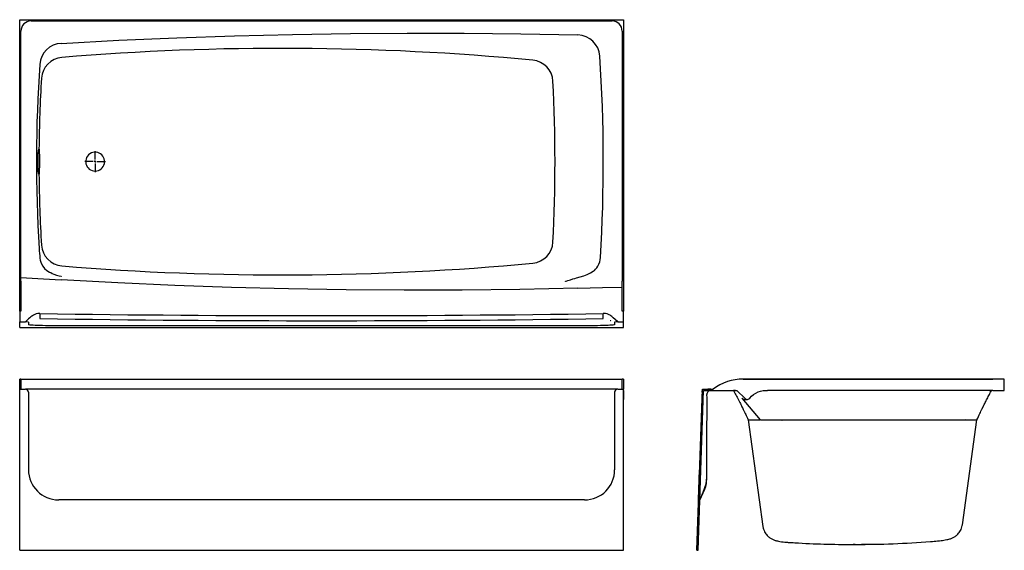
# Model space of a CAD drawing. Extents: x 5.2 to 103, y 3.8 to 56.4.
import ezdxf

# ---------------------------------------------------------------- set-up
doc = ezdxf.new("R2010")
doc.units = 0
doc.layers.get('0').update_dxf_attribs({"linetype": 'CONTINUOUS'})

# ---------------------------------------------------------------- blocks, each defined once
blk = doc.blocks.new('SW_CENTERMARKSYMBOL_0')
at = {"color": 0, "linetype": 'CONTINUOUS'}
for p, q in [((0, 0.197), (0, 1.038)), ((-0.197, 0), (-1.038, 0)), ((0, 0), (-0.098, 0)), ((0, 0), (0, 0.098)), ((0, 0), (0, -0.098)), ((0, 0), (0.098, 0)), ((0.197, 0), (1.038, 0)), ((0, -0.197), (0, -1.038))]:
    blk.add_line(p, q, dxfattribs=at)

msp = doc.modelspace()

# ---------------------------------------------------------------- linework, layer by layer
at = {"color": 7, "linetype": 'CONTINUOUS'}
for p, q in [((5.181, 56.447), (65.181, 56.447)), ((5.181, 30.508), (5.181, 56.447)), ((6.306, 56.322), (64.056, 56.322)), ((65.181, 56.447), (65.181, 30.508)), ((5.306, 30.508), (5.306, 55.322)), ((65.056, 55.322), (65.056, 30.508)), ((5.181, 27.508), (5.181, 30.508)), ((5.306, 30.508), (5.306, 27.508)), ((65.056, 27.508), (65.056, 30.508)), ((65.181, 30.508), (65.181, 27.508)), ((5.306, 27.508), (5.181, 27.508)), ((5.181, 27.508), (5.181, 26.447)), ((65.181, 27.508), (65.056, 27.508)), ((65.181, 26.447), (65.181, 27.508)), ((5.181, 26.447), (5.744, 26.447)), ((5.181, 25.888), (5.181, 26.447)), ((6.056, 26.436), (6.056, 26.168)), ((64.306, 26.436), (64.306, 26.168)), ((64.619, 26.447), (65.181, 26.447)), ((65.181, 25.888), (65.181, 26.447)), ((5.181, 25.888), (65.181, 25.888)), ((61.306, 26.063), (9.056, 26.063)), ((5.306, 20.777), (5.181, 20.777)), ((5.181, 19.777), (5.181, 20.777)), ((5.306, 20.777), (5.306, 19.777)), ((5.306, 20.777), (6.306, 20.777)), ((6.306, 20.777), (64.056, 20.777)), ((64.056, 20.777), (65.056, 20.777)), ((65.181, 20.777), (65.056, 20.777)), ((65.056, 19.777), (65.056, 20.777)), ((65.181, 20.777), (65.181, 19.777)), ((103.028, 20.777), (77.089, 20.777)), ((77.089, 20.777), (101.903, 20.777)), ((103.028, 20.652), (103.028, 20.777)), ((103.028, 19.652), (103.028, 20.652)), ((5.181, 19.777), (5.744, 19.777)), ((5.181, 3.777), (5.181, 19.777)), ((5.181, 18.952), (5.181, 19.652)), ((7.181, 19.777), (5.744, 19.777)), ((63.181, 19.777), (7.181, 19.777)), ((64.619, 19.777), (63.181, 19.777)), ((64.619, 19.777), (65.181, 19.777)), ((65.181, 3.777), (65.181, 19.777)), ((65.181, 19.652), (65.181, 18.846)), ((72.469, 3.777), (73.028, 19.777)), ((72.595, 3.777), (73.149, 19.652)), ((73.017, 19.464), (73.028, 19.773)), ((73.028, 19.777), (74.089, 19.777)), ((73.149, 19.652), (76.44, 19.652)), ((73.856, 19.777), (73.648, 19.777)), ((76.307, 19.652), (76.108, 19.652)), ((76.307, 19.652), (76.44, 19.652)), ((76.44, 19.652), (77.262, 18.846)), ((101.903, 19.652), (79.493, 19.652)), ((101.57, 19.652), (101.772, 19.652)), ((101.903, 19.652), (103.028, 19.652)), ((5.181, 18.774), (5.181, 18.952)), ((6.056, 19.464), (6.056, 11.777)), ((64.306, 19.464), (64.306, 11.777)), ((65.181, 18.846), (65.181, 18.758)), ((73.017, 19.464), (72.749, 11.777)), ((76.961, 18.867), (78.754, 16.716)), ((77.57, 16.74), (79.04, 6.145)), ((80.922, 16.689), (80.939, 16.689)), ((96.955, 16.689), (96.938, 16.689)), ((98.859, 6.301), (100.307, 16.74)), ((72.645, 8.815), (72.749, 11.777)), ((61.306, 8.777), (9.056, 8.777)), ((72.768, 8.747), (72.769, 8.785)), ((72.768, 8.747), (72.768, 8.752)), ((79.042, 6.144), (79.042, 6.145)), ((98.857, 6.301), (98.857, 6.3)), ((5.181, 3.777), (65.181, 3.777)), ((72.469, 3.777), (72.595, 3.777))]:
    msp.add_line(p, q, dxfattribs=at)
for points in [[(9.302, 54.102), (15.046, 54.402), (20.792, 54.65), (26.542, 54.846), (32.293, 54.989), (38.045, 55.08), (43.695, 55.118), (49.345, 55.106), (54.994, 55.044), (60.642, 54.93)], [(7.097, 41.107), (7.08, 41.125), (7.062, 41.178), (7.045, 41.264), (7.029, 41.383), (7.016, 41.527), (7.004, 41.698), (6.996, 41.883), (6.99, 42.088), (6.987, 42.293), (6.988, 42.506), (6.992, 42.708), (6.999, 42.907), (7.008, 43.084), (7.021, 43.246), (7.035, 43.379), (7.051, 43.486), (7.068, 43.56), (7.086, 43.6), (7.097, 43.607)], [(7.097, 43.607), (7.105, 43.59), (7.112, 43.537), (7.119, 43.452), (7.125, 43.333), (7.13, 43.19), (7.134, 43.019), (7.137, 42.835), (7.138, 42.631), (7.139, 42.426), (7.139, 42.212), (7.138, 42.009), (7.136, 41.81), (7.132, 41.631), (7.128, 41.469), (7.123, 41.335), (7.117, 41.228), (7.11, 41.155), (7.102, 41.114), (7.097, 41.107)], [(12.015, 43.02), (11.914, 42.901), (11.833, 42.762), (11.778, 42.616), (11.747, 42.459), (11.743, 42.303), (11.766, 42.144), (11.814, 41.995), (11.888, 41.853), (11.983, 41.728), (12.1, 41.619), (12.23, 41.533), (12.377, 41.468), (12.529, 41.43), (12.689, 41.417), (12.844, 41.432), (13, 41.473), (13.142, 41.538), (13.274, 41.628), (13.387, 41.736), (13.482, 41.866), (13.553, 42.005), (13.6, 42.158), (13.62, 42.313), (13.614, 42.474), (13.582, 42.626), (13.523, 42.776), (13.442, 42.909), (13.337, 43.031), (13.216, 43.13), (13.077, 43.21), (12.93, 43.264), (12.772, 43.293), (12.616, 43.295), (12.458, 43.27), (12.31, 43.221), (12.168, 43.145), (12.015, 43.02)], [(7.193, 32.76), (7.222, 32.57), (7.273, 32.387), (7.343, 32.213), (7.484, 31.974), (7.661, 31.763), (7.89, 31.565), (8.15, 31.401), (8.264, 31.343)], [(8.264, 31.343), (8.42, 31.27), (8.584, 31.197), (8.834, 31.099), (9.092, 31.019), (9.291, 30.973), (9.316, 30.968), (9.316, 30.968), (9.317, 30.968), (9.317, 30.968), (9.317, 30.968), (9.317, 30.968), (9.317, 30.968)], [(60.528, 30.822), (60.882, 30.915), (61.229, 31.024), (61.571, 31.156), (61.901, 31.313), (62.163, 31.473), (62.287, 31.565), (62.405, 31.668), (62.538, 31.812), (62.65, 31.98)], [(5.306, 30.853), (7.544, 30.715), (9.302, 30.613)], [(60.642, 29.784), (54.89, 29.669), (49.138, 29.607), (43.386, 29.597), (37.634, 29.639), (31.882, 29.734), (26.235, 29.878), (20.589, 30.073), (14.945, 30.318), (9.302, 30.613)], [(59.413, 30.473), (59.413, 30.473), (59.413, 30.473), (59.413, 30.473), (59.413, 30.473), (59.413, 30.473), (59.413, 30.473), (59.414, 30.473), (59.424, 30.476), (59.481, 30.493), (59.668, 30.554), (59.905, 30.635), (60.146, 30.715), (60.336, 30.772), (60.528, 30.822)], [(60.642, 29.784), (63.114, 29.85), (65.056, 29.908)], [(7.181, 27.275), (6.972, 27.267), (6.803, 27.235), (6.685, 27.192), (6.565, 27.131), (6.441, 27.053), (6.382, 27.009), (6.301, 26.942), (6.196, 26.852), (6.068, 26.74), (5.918, 26.605), (5.744, 26.447)], [(7.181, 27.275), (7.181, 27.214), (7.181, 27.162), (7.181, 27.118), (7.181, 27.083), (7.181, 27.021), (7.181, 26.967), (7.181, 26.922), (7.181, 26.857), (7.181, 26.811), (7.181, 26.784), (7.181, 26.775)], [(7.181, 26.775), (7.181, 26.775)], [(64.619, 26.447), (64.365, 26.677), (64.164, 26.855), (64.017, 26.98), (63.924, 27.053), (63.849, 27.102), (63.776, 27.145), (63.703, 27.182), (63.632, 27.211), (63.561, 27.235), (63.391, 27.267), (63.181, 27.275)], [(63.181, 26.775), (63.181, 26.784), (63.181, 26.811), (63.181, 26.857), (63.181, 26.877), (63.181, 26.898), (63.181, 26.922), (63.181, 26.978), (63.181, 27.055), (63.181, 27.155), (63.181, 27.275)], [(63.181, 26.775), (63.181, 26.775)], [(63.861, 26.599), (63.892, 26.577), (63.923, 26.554)], [(9.056, 26.063), (8.72, 26.064), (8.387, 26.066), (8.064, 26.069), (7.753, 26.073), (7.458, 26.079), (7.183, 26.086), (6.933, 26.094), (6.708, 26.103), (6.514, 26.112), (6.351, 26.123), (6.223, 26.133), (6.13, 26.145), (6.075, 26.156), (6.056, 26.168)], [(64.306, 26.168), (64.287, 26.156), (64.23, 26.144), (64.137, 26.133), (64.007, 26.122), (63.843, 26.112), (63.648, 26.102), (63.423, 26.094), (63.17, 26.086), (62.895, 26.079), (62.599, 26.073), (62.287, 26.069), (61.963, 26.066), (61.637, 26.064), (61.306, 26.063)], [(73.698, 19.785), (73.569, 19.779), (73.552, 19.777)], [(76.105, 19.65), (76.153, 19.565), (76.222, 19.443), (76.288, 19.322), (76.352, 19.204), (76.415, 19.087), (76.476, 18.972), (76.545, 18.839), (76.613, 18.709), (76.678, 18.581), (76.742, 18.455), (76.798, 18.343), (76.853, 18.233), (76.906, 18.125), (76.958, 18.019), (77.009, 17.915), (77.03, 17.872), (77.051, 17.83), (77.071, 17.788), (77.092, 17.746), (77.116, 17.695), (77.148, 17.629), (77.171, 17.582), (77.196, 17.53), (77.223, 17.473), (77.253, 17.411), (77.286, 17.341), (77.327, 17.255), (77.377, 17.151), (77.435, 17.027), (77.502, 16.885), (77.571, 16.739)], [(77.745, 18.885), (77.913, 19.079), (78.106, 19.248), (78.321, 19.388), (78.554, 19.496), (78.805, 19.575), (79.064, 19.624), (79.327, 19.648), (79.493, 19.652)], [(100.306, 16.739), (100.384, 16.906), (100.463, 17.072), (100.533, 17.222), (100.597, 17.354), (100.652, 17.471), (100.7, 17.571), (100.74, 17.654), (100.773, 17.721), (100.797, 17.771), (100.818, 17.814), (100.837, 17.853), (100.854, 17.887), (100.874, 17.928), (100.89, 17.962), (100.902, 17.986), (100.913, 18.008), (100.923, 18.029), (100.934, 18.051), (100.945, 18.073), (100.956, 18.095), (100.992, 18.168), (101.03, 18.244), (101.077, 18.339), (101.127, 18.438), (101.179, 18.541), (101.225, 18.632), (101.274, 18.727), (101.324, 18.825), (101.377, 18.926), (101.432, 19.03), (101.489, 19.138), (101.545, 19.242), (101.604, 19.349), (101.664, 19.459), (101.728, 19.572), (101.773, 19.651)], [(72.769, 8.773), (72.904, 9.089), (73.034, 9.39), (73.148, 9.662), (73.241, 9.904), (73.311, 10.116), (73.354, 10.269), (73.385, 10.399), (73.406, 10.508), (73.418, 10.575), (73.427, 10.638), (73.441, 10.766), (73.454, 10.941), (73.46, 11.093), (73.464, 11.214), (73.467, 11.343), (73.47, 11.49), (73.473, 11.656), (73.475, 11.833), (73.477, 12.009), (73.479, 12.183), (73.48, 12.35), (73.481, 12.522), (73.482, 12.722), (73.482, 12.951), (73.482, 13.208), (73.482, 13.485), (73.482, 13.778), (73.481, 14.084), (73.481, 14.376), (73.481, 14.779), (73.48, 15.145), (73.48, 15.472), (73.481, 15.757), (73.482, 15.996), (73.483, 16.23), (73.483, 16.492), (73.484, 16.783), (73.484, 17.037), (73.485, 17.309), (73.485, 17.601), (73.485, 17.913), (73.485, 18.237), (73.485, 18.607), (73.484, 18.931), (73.483, 19.21), (73.484, 19.319), (73.499, 19.382)], [(80.922, 16.689), (80.726, 16.688), (80.469, 16.687), (80.219, 16.686), (79.981, 16.686), (79.711, 16.687), (79.466, 16.689), (79.244, 16.691), (79.058, 16.695), (78.938, 16.699), (78.845, 16.704), (78.78, 16.711), (78.754, 16.716)], [(96.938, 16.689), (95.013, 16.689), (93.495, 16.689), (91.977, 16.689), (90.458, 16.689), (88.938, 16.689), (87.42, 16.689), (85.902, 16.689), (84.384, 16.689), (82.865, 16.689), (80.939, 16.689)], [(99.122, 16.716), (99.07, 16.708), (98.984, 16.701), (98.867, 16.697), (98.737, 16.693), (98.584, 16.691), (98.411, 16.689), (98.211, 16.687), (97.993, 16.687), (97.76, 16.686), (97.515, 16.686), (97.261, 16.687), (97.001, 16.689), (96.955, 16.689)], [(72.81, 8.868), (72.845, 8.942), (72.917, 9.092), (72.973, 9.211), (73.017, 9.303), (73.062, 9.398), (73.11, 9.5), (73.16, 9.61), (73.251, 9.828), (73.33, 10.052), (73.391, 10.276), (73.411, 10.372), (73.426, 10.463), (73.437, 10.55), (73.446, 10.632), (73.456, 10.787), (73.461, 10.903), (73.463, 10.977), (73.465, 11.052), (73.468, 11.147), (73.47, 11.267), (73.472, 11.417), (73.475, 11.578), (73.476, 11.739), (73.478, 11.894), (73.479, 12.09), (73.48, 12.27), (73.481, 12.473), (73.482, 12.707), (73.482, 12.975), (73.482, 13.011)], [(72.768, 8.747), (72.937, 9.106), (73.108, 9.467), (73.263, 9.835), (73.358, 10.122), (73.42, 10.413), (73.448, 10.703), (73.452, 10.917)], [(72.644, 8.777), (72.644, 8.777)], [(79.04, 6.144), (79.043, 6.122), (79.069, 5.986), (79.106, 5.857), (79.152, 5.734), (79.204, 5.621), (79.263, 5.516), (79.325, 5.421), (79.39, 5.335), (79.457, 5.257), (79.524, 5.187), (79.592, 5.125), (79.659, 5.069), (79.726, 5.019), (79.793, 4.974), (79.858, 4.934), (79.923, 4.899), (79.987, 4.866), (80.051, 4.837), (80.116, 4.811), (80.181, 4.787), (80.248, 4.764), (80.318, 4.743), (80.394, 4.723), (80.481, 4.703), (80.587, 4.681), (80.734, 4.656), (80.899, 4.632), (81.058, 4.613), (81.219, 4.595), (81.401, 4.578), (81.513, 4.569)], [(96.409, 4.708), (96.585, 4.726), (96.768, 4.748), (96.895, 4.764), (97.02, 4.782), (97.138, 4.801), (97.312, 4.833), (97.428, 4.858), (97.52, 4.88), (97.603, 4.904), (97.678, 4.928), (97.749, 4.953), (97.818, 4.98), (97.885, 5.009), (97.951, 5.041), (98.017, 5.077), (98.083, 5.116), (98.15, 5.159), (98.217, 5.208), (98.284, 5.261), (98.351, 5.321), (98.417, 5.387), (98.483, 5.46), (98.547, 5.54), (98.609, 5.629), (98.673, 5.737), (98.731, 5.854), (98.781, 5.979), (98.821, 6.112), (98.851, 6.25), (98.857, 6.3)]]:
    msp.add_lwpolyline(points, dxfattribs=at)
for centre, radius, start, end in [((6.306, 55.322), 1, 90, 180), ((64.056, 55.322), 1, 0, 90), ((60.586, 52.681), 2.25, 3.82677, 88.59437), ((9.43, 51.855), 2.25, 93.25514, 175.91123), ((31.238, -211.936), 265.541, 84.61015, 94.72595), ((142.344, 42.357), 135.503, 175.9126, 183.64574), ((9.541, 50.509), 2.2, 94.72728, 176.48609), ((55.974, 50.24), 2.2, 3.01381, 84.60882), ((-93.815, 42.357), 156.996, 356.52576, 3.8253), ((142.344, 42.357), 135.253, 176.48741, 179.47047), ((-93.815, 42.357), 152.196, 356.98751, 3.01249), ((-29.047, 42.355), 36.061, 358.88018, 1.12892), ((142.344, 42.357), 135.253, 180.52953, 183.51259), ((55.974, 34.475), 2.2, 275.39118, 356.98619), ((39.035, 35.771), 31.984, 183.63832, 185.40118), ((9.541, 34.206), 2.2, 183.51391, 265.27272), ((60.856, 32.95), 2.04, 331.58956, 356.99229), ((31.238, 296.651), 265.541, 265.27405, 275.38985), ((5.81, 23.859), 2.589, 84.53808, 91.46192), ((35.181, 1911.287), 1884.219, 269.148538, 270.851462), ((35.181, 1911.287), 1884.719, 269.148764, 270.851236), ((64.529, 24.544), 1.905, 87.29207, 96.70793), ((77.089, 15.777), 5, 90, 126.8699), ((5.744, 19.464), 0.313, 0.00296, 89.99704), ((64.619, 19.464), 0.312, 89.99711, 180.00289), ((73.854, 19.282), 0.37, 89.66872, 164.21731), ((77.221, 19.13), 0.37, 225.21688, 271.14274), ((77.426, 31.329), 12.572, 269.10239, 270.2925), ((77.486, 19.083), 0.326, 226.54954, 322.69158), ((78.801, 47.747), 31.03, 267.73495, 269.90365), ((78.748, 16.691), 0.0256, 74.85354, 88.17989), ((99.129, 16.691), 0.0256, 91.82069, 105.14731), ((99.012, 50.879), 34.163, 270.19571, 272.16551), ((9.057, 11.777), 3.001, 180.00965, 269.99035), ((61.306, 11.777), 3, 270.00935, 359.99065), ((85.016, 54.209), 49.764, 265.9998, 266.77404), ((87.755, 96.86), 92.502, 266.5668, 270.15409), ((88.42, 61.631), 57.27, 269.57844, 271.45658), ((88.182, -3.583), 7.948, 89.80088, 91.30582), ((87.775, 144.937), 140.573, 270.17704, 270.85604), ((88.272, 99.379), 95.02, 269.99483, 274.48923), ((92.097, 52.863), 48.348, 274.28507, 275.08521)]:
    msp.add_arc(centre, radius, start, end, dxfattribs=at)

# ---------------------------------------------------------------- block references
msp.add_blockref('SW_CENTERMARKSYMBOL_0', (12.681, 42.357), dxfattribs=at)

doc.saveas('drawing.dxf')
